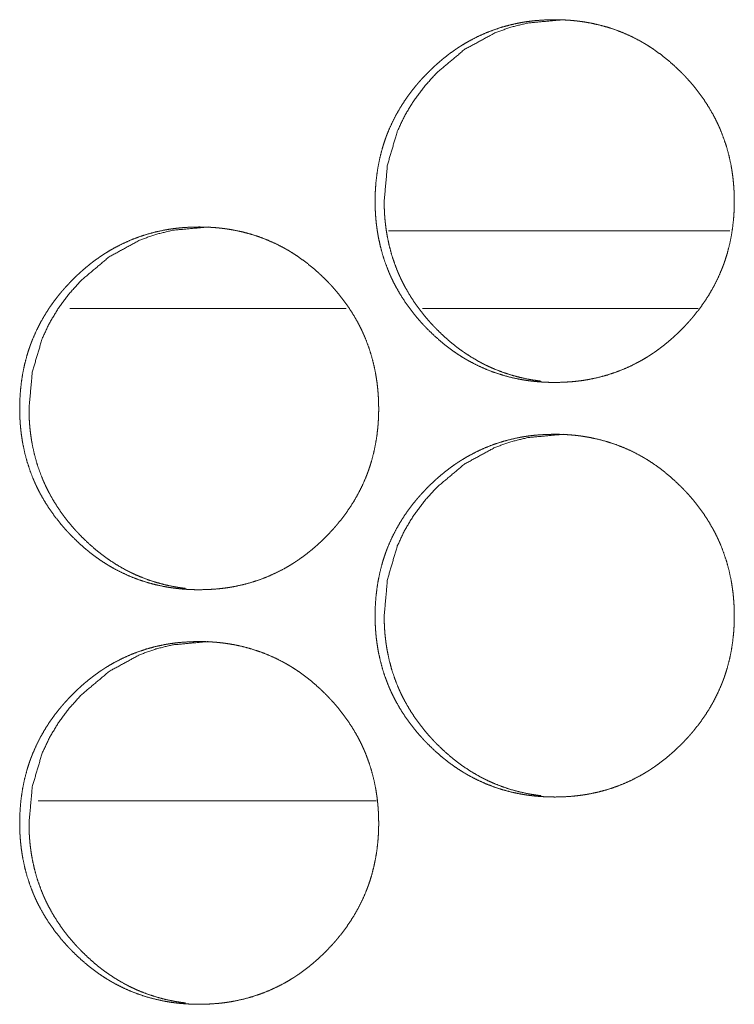
# Model space of a CAD drawing. Units: inches. Extents: x 92 to 362, y 25 to 267.
# Drawn here: x 199 to 199, y 178 to 178 of the extents above; entities that cross this region are included whole.
import ezdxf

# ---------------------------------------------------------------- set-up
doc = ezdxf.new("R2010")
doc.units = ezdxf.units.IN
doc.header["$MEASUREMENT"] = 0
doc.layers.add('1', color=7, linetype='Continuous')

msp = doc.modelspace()

# ---------------------------------------------------------------- linework, layer by layer
at = {"layer": '1', "color": 163, "linetype": 'Continuous', "lineweight": 18}
for p, q in [((199.48672, 178.23903), (199.22751, 178.23903)), ((199.19548, 178.17998), (198.98561, 178.17998)), ((199.46271, 178.17998), (199.2533, 178.17998)), ((199.21837, 177.80595), (198.96147, 177.80595))]:
    msp.add_line(p, q, dxfattribs=at)
for points, knots in [([(199.21739, 178.26162), (199.21753, 178.26843), (199.21797, 178.27517), (199.21872, 178.28188), (199.21977, 178.28852), (199.22115, 178.29512), (199.22286, 178.30164), (199.22385, 178.30489), (199.22493, 178.30812), (199.2255, 178.30973), (199.22564, 178.31013), (199.22579, 178.31053), (199.22594, 178.31093), (199.22609, 178.31133), (199.2267, 178.31292), (199.22734, 178.3145), (199.23006, 178.32068), (199.23309, 178.3267), (199.23642, 178.33253), (199.24004, 178.33818), (199.24197, 178.34094), (199.24395, 178.34366), (199.24602, 178.34635), (199.24814, 178.34899), (199.24924, 178.35029), (199.24978, 178.35093), (199.25034, 178.35158), (199.25146, 178.35286), (199.2526, 178.35411), (199.2549, 178.35659), (199.25724, 178.35901), (199.25964, 178.36138), (199.26208, 178.3637), (199.26456, 178.36595), (199.2671, 178.36816), (199.26969, 178.3703), (199.27234, 178.37239), (199.27503, 178.37441), (199.27778, 178.37636), (199.27917, 178.37732), (199.28058, 178.37826), (199.28201, 178.37917), (199.28236, 178.37941), (199.28273, 178.37963), (199.28308, 178.37986), (199.28344, 178.38008), (199.28633, 178.38183), (199.28926, 178.38349), (199.29521, 178.38657), (199.30128, 178.38931), (199.30749, 178.39172), (199.31381, 178.39382), (199.32027, 178.39556), (199.32684, 178.397), (199.32767, 178.39715), (199.32851, 178.39731), (199.33017, 178.3976), (199.33184, 178.39786), (199.33351, 178.39809), (199.33684, 178.39852), (199.34019, 178.39886), (199.34687, 178.39931), (199.35356, 178.39946), (199.35692, 178.39942), (199.36027, 178.39931), (199.36362, 178.39913), (199.36697, 178.39888), (199.37033, 178.39855), (199.37075, 178.39849), (199.37118, 178.39844), (199.37201, 178.39834), (199.37284, 178.39823), (199.37369, 178.39813), (199.37701, 178.39762), (199.38032, 178.39705), (199.38685, 178.39566), (199.39329, 178.39394), (199.39961, 178.39188), (199.40584, 178.38948), (199.41196, 178.38676), (199.41796, 178.38369), (199.41834, 178.38348), (199.4187, 178.38327), (199.41908, 178.38306), (199.41944, 178.38286), (199.42019, 178.38244), (199.42092, 178.38202), (199.42237, 178.38116), (199.42382, 178.38028), (199.42667, 178.37848), (199.42946, 178.37661), (199.4349, 178.37266), (199.44014, 178.36845), (199.44517, 178.364), (199.45004, 178.35931), (199.45123, 178.3581), (199.4524, 178.35688), (199.4527, 178.35658), (199.45299, 178.35627), (199.45329, 178.35595), (199.45357, 178.35564), (199.45415, 178.35503), (199.45472, 178.35441), (199.45697, 178.35187), (199.45916, 178.3493), (199.46334, 178.34401), (199.46726, 178.33856), (199.47089, 178.33292), (199.47425, 178.32709), (199.47583, 178.32409), (199.47732, 178.32106), (199.47804, 178.31952), (199.47874, 178.31797), (199.47942, 178.31641), (199.47959, 178.31601), (199.47993, 178.31523), (199.48008, 178.31484), (199.4825, 178.30848), (199.48459, 178.30205), (199.48632, 178.29554), (199.48774, 178.28895), (199.48831, 178.28562), (199.48882, 178.28228), (199.48925, 178.27892), (199.48959, 178.27554), (199.48973, 178.27385), (199.48993, 178.27129), (199.48997, 178.27043), (199.49002, 178.26959), (199.49006, 178.26873), (199.49019, 178.26532), (199.49023, 178.26191), (199.49023, 178.26105), (199.49023, 178.26019), (199.4902, 178.25848), (199.49016, 178.25679), (199.49011, 178.25508), (199.48994, 178.2517), (199.48969, 178.24832), (199.48896, 178.24162), (199.48792, 178.23497), (199.48654, 178.22836), (199.48484, 178.22181), (199.48385, 178.21857), (199.48277, 178.21534), (199.48262, 178.21494), (199.48249, 178.21454), (199.48235, 178.21413), (199.48219, 178.21373), (199.48191, 178.21292), (199.48161, 178.21213), (199.48099, 178.21054), (199.48036, 178.20896), (199.47764, 178.20276), (199.4746, 178.19675), (199.47125, 178.1909), (199.46764, 178.18524), (199.46372, 178.17976), (199.45951, 178.17443), (199.45924, 178.17409), (199.45896, 178.17377), (199.45842, 178.17312), (199.45787, 178.17248), (199.45731, 178.17183), (199.45619, 178.17055), (199.45506, 178.16929), (199.45277, 178.16681), (199.45041, 178.16438), (199.44801, 178.16201), (199.44558, 178.15969), (199.44309, 178.15743), (199.44054, 178.15523), (199.43795, 178.15308), (199.4353, 178.15099), (199.43261, 178.14896), (199.42986, 178.147), (199.42847, 178.14605), (199.42705, 178.14511), (199.42635, 178.14464), (199.42598, 178.14441), (199.42563, 178.14418), (199.4242, 178.14327), (199.42129, 178.14153), (199.41836, 178.13986), (199.41241, 178.13678), (199.40635, 178.13403), (199.40014, 178.13162), (199.39381, 178.12952), (199.38734, 178.12776), (199.38075, 178.12633), (199.37908, 178.12602), (199.37825, 178.12588), (199.37741, 178.12575), (199.37575, 178.12547), (199.37408, 178.12524), (199.37075, 178.12481), (199.3674, 178.12447), (199.36071, 178.12401), (199.354, 178.12387), (199.35066, 178.12391), (199.3473, 178.12401), (199.34394, 178.1242), (199.34058, 178.12444), (199.33722, 178.12478), (199.3368, 178.12484), (199.33637, 178.12489), (199.33554, 178.12499), (199.33471, 178.1251), (199.33386, 178.1252), (199.33054, 178.12571), (199.32723, 178.12628), (199.32069, 178.12767), (199.31426, 178.12941), (199.30792, 178.13145), (199.3017, 178.13385), (199.29556, 178.13658), (199.28955, 178.13967), (199.28806, 178.1405), (199.28734, 178.14092), (199.28659, 178.14133), (199.28515, 178.14219), (199.2837, 178.14308), (199.28085, 178.14489), (199.27806, 178.14676), (199.27532, 178.1487), (199.27262, 178.15071), (199.26998, 178.15279), (199.26739, 178.15493), (199.26235, 178.15938), (199.25748, 178.16408), (199.25629, 178.16529), (199.25512, 178.16653), (199.25482, 178.16683), (199.25454, 178.16714), (199.25424, 178.16745), (199.25338, 178.16839), (199.2528, 178.16901), (199.25055, 178.17154), (199.24836, 178.17412), (199.24418, 178.17941), (199.24027, 178.18486), (199.23663, 178.19051), (199.23327, 178.19636), (199.2317, 178.19935), (199.2302, 178.2024), (199.22948, 178.20394), (199.22878, 178.2055), (199.2286, 178.20589), (199.22826, 178.20667), (199.22809, 178.20706), (199.22777, 178.20786), (199.22744, 178.20864), (199.22502, 178.21499), (199.22295, 178.22142), (199.22122, 178.22793), (199.21981, 178.23454), (199.21924, 178.23787), (199.21874, 178.24122), (199.21831, 178.24457), (199.21797, 178.24796), (199.21771, 178.25137), (199.21761, 178.25308), (199.21753, 178.25478), (199.21747, 178.25649), (199.21743, 178.25821), (199.2174, 178.25905), (199.21739, 178.25991), (199.21739, 178.26077), (199.21739, 178.26119), (199.21739, 178.26131), (199.21739, 178.26146), (199.21739, 178.26157), (199.21739, 178.26162)], [0, 0, 0.007894, 0.015727, 0.023546, 0.031339, 0.039155, 0.046969, 0.050898, 0.054844, 0.056829, 0.057326, 0.057808, 0.05831, 0.058806, 0.060779, 0.062749, 0.07058, 0.078388, 0.086174, 0.093952, 0.097853, 0.101753, 0.10568, 0.109608, 0.111579, 0.112553, 0.113548, 0.115515, 0.11747, 0.1214, 0.125306, 0.129211, 0.133107, 0.136996, 0.14089, 0.144791, 0.148691, 0.152593, 0.1565, 0.158463, 0.160422, 0.162389, 0.162879, 0.163373, 0.163863, 0.164357, 0.16827, 0.172176, 0.179938, 0.187657, 0.195377, 0.203089, 0.210842, 0.218641, 0.219624, 0.220606, 0.222566, 0.224521, 0.226472, 0.230367, 0.234265, 0.242024, 0.249782, 0.253675, 0.257555, 0.261454, 0.265343, 0.269256, 0.269743, 0.270244, 0.271218, 0.272191, 0.273179, 0.277072, 0.280962, 0.288707, 0.296423, 0.304135, 0.311864, 0.319626, 0.327441, 0.327941, 0.328427, 0.328927, 0.329414, 0.3304, 0.331374, 0.333335, 0.3353, 0.339206, 0.343098, 0.350889, 0.35867, 0.366464, 0.374297, 0.376261, 0.378224, 0.378715, 0.379207, 0.379708, 0.3802, 0.381171, 0.382154, 0.386087, 0.389994, 0.397804, 0.40559, 0.413362, 0.421164, 0.425085, 0.429006, 0.430971, 0.432943, 0.434916, 0.435424, 0.43641, 0.436898, 0.444779, 0.452615, 0.460422, 0.468233, 0.472152, 0.47606, 0.479985, 0.483928, 0.485897, 0.488863, 0.48986, 0.490843, 0.49184, 0.495796, 0.49975, 0.500746, 0.501742, 0.503719, 0.505681, 0.507659, 0.511587, 0.515506, 0.523323, 0.531128, 0.538944, 0.546788, 0.550716, 0.554663, 0.555159, 0.555651, 0.556147, 0.556649, 0.557641, 0.558625, 0.560598, 0.562568, 0.570413, 0.578221, 0.586028, 0.593818, 0.601627, 0.609492, 0.609996, 0.610489, 0.611474, 0.612448, 0.613443, 0.615411, 0.617377, 0.621285, 0.625212, 0.629118, 0.633014, 0.636913, 0.640818, 0.644719, 0.648619, 0.65253, 0.656446, 0.6584, 0.660372, 0.661351, 0.661853, 0.662335, 0.664302, 0.668228, 0.672134, 0.679903, 0.687622, 0.695342, 0.703068, 0.71084, 0.718654, 0.720619, 0.721599, 0.722576, 0.724534, 0.726484, 0.730379, 0.734277, 0.742051, 0.749825, 0.753703, 0.757598, 0.761497, 0.765401, 0.769314, 0.7698, 0.770302, 0.771275, 0.772249, 0.773237, 0.77713, 0.78102, 0.788765, 0.796485, 0.804206, 0.811935, 0.819717, 0.827553, 0.829525, 0.830499, 0.831485, 0.833434, 0.835398, 0.839312, 0.843205, 0.847102, 0.850996, 0.854896, 0.858787, 0.866581, 0.874425, 0.876388, 0.878363, 0.878854, 0.879345, 0.879847, 0.881321, 0.882303, 0.886226, 0.890144, 0.897954, 0.905739, 0.913525, 0.921339, 0.925261, 0.929195, 0.93116, 0.933146, 0.933645, 0.934632, 0.935125, 0.93612, 0.937101, 0.944982, 0.952813, 0.96062, 0.968443, 0.972362, 0.976283, 0.980208, 0.984151, 0.988116, 0.990096, 0.992075, 0.994053, 0.996046, 0.997027, 0.998023, 0.999019, 0.999502, 0.999638, 0.999819, 0.99994, 1, 1]), ([(199.22428, 178.26162), (199.22678, 178.28916), (199.23425, 178.31459), (199.23986, 178.3265), (199.24672, 178.33789), (199.25482, 178.34874), (199.26418, 178.35909), (199.28521, 178.37676), (199.30829, 178.38939), (199.32059, 178.39381), (199.3334, 178.39694), (199.36047, 178.39946)], [0, 0, 0.128411, 0.251496, 0.312653, 0.374416, 0.437277, 0.502091, 0.629639, 0.751788, 0.812494, 0.873751, 1, 1]), ([(199.34333, 178.12487), (199.34056, 178.12523), (199.33723, 178.12572), (199.33394, 178.12629), (199.32741, 178.1277), (199.32098, 178.12943), (199.31465, 178.13149), (199.30843, 178.13388), (199.30536, 178.13521), (199.30231, 178.13663), (199.3008, 178.13737), (199.29929, 178.13813), (199.29855, 178.13852), (199.29779, 178.13891), (199.29743, 178.13912), (199.29705, 178.13931), (199.29667, 178.13952), (199.29631, 178.13972), (199.29046, 178.14313), (199.28484, 178.14681), (199.28209, 178.14875), (199.27941, 178.15076), (199.27676, 178.15284), (199.27418, 178.15498), (199.26915, 178.15944), (199.26429, 178.16414), (199.26369, 178.16474), (199.2631, 178.16536), (199.2628, 178.16566), (199.2625, 178.16597), (199.26192, 178.16658), (199.26076, 178.16782), (199.25961, 178.16907), (199.25737, 178.17159), (199.25519, 178.17417), (199.25102, 178.17946), (199.24711, 178.18491), (199.24347, 178.19056), (199.24012, 178.19641), (199.23855, 178.19941), (199.23705, 178.20245), (199.23633, 178.20399), (199.23563, 178.20555), (199.23529, 178.20633), (199.23495, 178.20711), (199.23463, 178.20789), (199.2343, 178.20869), (199.23188, 178.21503), (199.22982, 178.22145), (199.22809, 178.22796), (199.2267, 178.23455), (199.22612, 178.23788), (199.22562, 178.24123), (199.2252, 178.24459), (199.22486, 178.24797), (199.2248, 178.24882), (199.22473, 178.24968), (199.22469, 178.2501), (199.22467, 178.25053), (199.22463, 178.25095), (199.2245, 178.25309), (199.22442, 178.2548), (199.22431, 178.25821), (199.22428, 178.26162)], [0, 0, 0.014034, 0.031029, 0.047892, 0.081547, 0.115142, 0.1487, 0.182335, 0.199218, 0.216169, 0.224657, 0.233173, 0.237403, 0.241691, 0.243809, 0.245953, 0.248128, 0.250214, 0.284351, 0.318264, 0.335226, 0.352116, 0.369089, 0.385972, 0.419931, 0.454018, 0.458289, 0.462562, 0.464698, 0.466881, 0.471154, 0.479702, 0.488254, 0.50528, 0.522332, 0.556278, 0.590118, 0.624034, 0.658007, 0.675073, 0.692195, 0.700744, 0.709385, 0.713679, 0.717973, 0.722242, 0.726571, 0.760804, 0.7948, 0.828775, 0.862738, 0.879795, 0.896865, 0.913937, 0.931095, 0.935376, 0.939723, 0.941833, 0.944004, 0.94618, 0.95697, 0.965581, 0.982794, 1, 1]), ([(198.94743, 178.10414), (198.94757, 178.11094), (198.948, 178.1177), (198.94874, 178.12441), (198.9498, 178.13105), (198.95118, 178.13763), (198.9529, 178.14417), (198.95389, 178.14741), (198.95495, 178.15064), (198.95524, 178.15145), (198.95553, 178.15224), (198.95567, 178.15265), (198.95583, 178.15305), (198.95597, 178.15345), (198.95612, 178.15385), (198.95674, 178.15543), (198.95736, 178.15701), (198.9601, 178.16321), (198.96312, 178.16922), (198.96645, 178.17504), (198.97007, 178.18071), (198.97198, 178.18347), (198.97398, 178.18619), (198.97603, 178.18887), (198.97817, 178.1915), (198.9787, 178.19215), (198.97925, 178.1928), (198.97981, 178.19345), (198.98036, 178.19409), (198.98148, 178.19537), (198.98261, 178.19663), (198.98491, 178.19911), (198.98726, 178.20153), (198.98965, 178.2039), (198.99209, 178.20622), (198.99458, 178.20847), (198.99711, 178.21068), (198.99971, 178.21282), (199.00234, 178.2149), (199.00503, 178.21692), (199.00778, 178.21888), (199.00917, 178.21984), (199.01058, 178.22077), (199.01129, 178.22124), (199.012, 178.2217), (199.01236, 178.22192), (199.01271, 178.22215), (199.01344, 178.2226), (199.01633, 178.22435), (199.01926, 178.22601), (199.0252, 178.22909), (199.03127, 178.23184), (199.03747, 178.23425), (199.04379, 178.23633), (199.05024, 178.23809), (199.05681, 178.23952), (199.05765, 178.23968), (199.05806, 178.23974), (199.05847, 178.23982), (199.06014, 178.24011), (199.0618, 178.24037), (199.06347, 178.24062), (199.06681, 178.24103), (199.07015, 178.24138), (199.07683, 178.24183), (199.08352, 178.24197), (199.08687, 178.24194), (199.09021, 178.24184), (199.09357, 178.24166), (199.09692, 178.2414), (199.0986, 178.24124), (199.10028, 178.24106), (199.10069, 178.24101), (199.10112, 178.24097), (199.10154, 178.24092), (199.10279, 178.24076), (199.10364, 178.24064), (199.10696, 178.24015), (199.11027, 178.23957), (199.11679, 178.23817), (199.12322, 178.23645), (199.12955, 178.23439), (199.13576, 178.23201), (199.14188, 178.22928), (199.14788, 178.2262), (199.14826, 178.22599), (199.14862, 178.2258), (199.149, 178.22559), (199.14937, 178.22538), (199.15011, 178.22497), (199.1523, 178.22368), (199.15374, 178.2228), (199.15658, 178.22099), (199.15938, 178.21912), (199.16481, 178.21517), (199.17004, 178.21098), (199.17508, 178.20653), (199.17994, 178.20184), (199.18114, 178.20063), (199.18231, 178.19941), (199.1826, 178.19909), (199.1829, 178.19879), (199.18347, 178.19817), (199.18405, 178.19754), (199.18461, 178.19692), (199.18687, 178.19439), (199.18905, 178.19181), (199.19323, 178.18654), (199.19715, 178.18109), (199.20079, 178.17545), (199.20415, 178.16961), (199.20571, 178.16662), (199.20721, 178.16359), (199.20792, 178.16204), (199.20862, 178.16049), (199.2093, 178.15892), (199.20964, 178.15814), (199.20981, 178.15774), (199.20997, 178.15735), (199.21239, 178.15101), (199.21447, 178.14457), (199.2162, 178.13805), (199.21761, 178.13146), (199.21819, 178.12814), (199.2187, 178.1248), (199.21912, 178.12144), (199.21947, 178.11806), (199.21961, 178.11636), (199.21974, 178.11467), (199.21985, 178.11296), (199.2199, 178.1121), (199.21994, 178.11125), (199.22006, 178.10783), (199.22011, 178.10442), (199.22011, 178.10356), (199.22011, 178.10271), (199.22008, 178.10101), (199.22004, 178.0993), (199.21999, 178.09761), (199.21981, 178.09422), (199.21956, 178.09085), (199.21885, 178.08413), (199.2178, 178.07748), (199.21642, 178.07088), (199.21472, 178.06434), (199.21373, 178.0611), (199.21265, 178.05786), (199.21252, 178.05745), (199.21223, 178.05664), (199.21208, 178.05624), (199.21179, 178.05545), (199.21149, 178.05464), (199.21088, 178.05305), (199.21024, 178.05148), (199.20752, 178.04528), (199.20448, 178.03926), (199.20115, 178.03343), (199.19752, 178.02776), (199.19361, 178.02227), (199.18941, 178.01694), (199.18886, 178.01629), (199.18831, 178.01564), (199.18777, 178.01499), (199.18721, 178.01435), (199.1861, 178.01308), (199.18497, 178.01181), (199.18266, 178.00933), (199.18032, 178.00691), (199.17792, 178.00454), (199.17549, 178.00222), (199.17299, 177.99995), (199.17045, 177.99774), (199.16786, 177.9956), (199.16521, 177.99351), (199.16252, 177.99149), (199.15977, 177.98952), (199.15838, 177.98856), (199.15697, 177.98762), (199.15661, 177.98739), (199.15625, 177.98715), (199.1559, 177.98693), (199.15554, 177.9867), (199.15482, 177.98624), (199.15411, 177.9858), (199.15122, 177.98404), (199.14829, 177.98237), (199.14235, 177.9793), (199.13627, 177.97655), (199.13007, 177.97413), (199.12374, 177.97205), (199.11728, 177.97028), (199.11069, 177.96886), (199.10903, 177.96855), (199.10736, 177.96826), (199.10569, 177.968), (199.10403, 177.96775), (199.10069, 177.96734), (199.09735, 177.96698), (199.09066, 177.96654), (199.08396, 177.96638), (199.08062, 177.96642), (199.07726, 177.96653), (199.0739, 177.96671), (199.07054, 177.96697), (199.06886, 177.96713), (199.06718, 177.96731), (199.06676, 177.96736), (199.06635, 177.9674), (199.06593, 177.96745), (199.0655, 177.9675), (199.06467, 177.96761), (199.06383, 177.96773), (199.0605, 177.96822), (199.05721, 177.96879), (199.05067, 177.9702), (199.04424, 177.97192), (199.03791, 177.97398), (199.03168, 177.97637), (199.02556, 177.97911), (199.01955, 177.98219), (199.01881, 177.9826), (199.01732, 177.98343), (199.01514, 177.98472), (199.0137, 177.98559), (199.01085, 177.9874), (199.00806, 177.98928), (199.00532, 177.99123), (199.00264, 177.99323), (198.99999, 177.9953), (198.9974, 177.99744), (198.99235, 178.00191), (198.98749, 178.00661), (198.98631, 178.00782), (198.98484, 178.00935), (198.98455, 178.00967), (198.98396, 178.01028), (198.98282, 178.01153), (198.98056, 178.01407), (198.97839, 178.01663), (198.97421, 178.02192), (198.97029, 178.02739), (198.96666, 178.03304), (198.9633, 178.03887), (198.96172, 178.04187), (198.96023, 178.04491), (198.95951, 178.04646), (198.95881, 178.04801), (198.95847, 178.04879), (198.95829, 178.0492), (198.95813, 178.04959), (198.95779, 178.05037), (198.95747, 178.05116), (198.95504, 178.0575), (198.95297, 178.06394), (198.95124, 178.07046), (198.94985, 178.07706), (198.94928, 178.08038), (198.94877, 178.08373), (198.94835, 178.0871), (198.94801, 178.09049), (198.94787, 178.09218), (198.94775, 178.09388), (198.94765, 178.09559), (198.94757, 178.09731), (198.9475, 178.09901), (198.94745, 178.10072), (198.94743, 178.10243), (198.94743, 178.10286), (198.94743, 178.10351), (198.94743, 178.10382), (198.94743, 178.10399), (198.94743, 178.10409), (198.94743, 178.10414)], [0, 0, 0.007881, 0.015731, 0.023552, 0.031347, 0.03915, 0.046985, 0.050915, 0.054857, 0.05585, 0.056829, 0.057326, 0.057828, 0.058324, 0.058812, 0.060785, 0.06275, 0.070603, 0.078407, 0.086182, 0.093974, 0.097868, 0.101778, 0.105697, 0.109624, 0.1106, 0.111586, 0.112581, 0.113556, 0.115524, 0.11749, 0.12141, 0.125317, 0.129223, 0.13312, 0.13701, 0.140915, 0.144808, 0.148697, 0.152601, 0.156517, 0.158472, 0.160432, 0.161424, 0.162395, 0.16289, 0.163379, 0.164368, 0.16829, 0.17219, 0.179947, 0.187669, 0.195377, 0.2031, 0.210845, 0.218646, 0.219629, 0.220118, 0.220595, 0.222555, 0.224511, 0.226464, 0.230373, 0.234259, 0.242019, 0.249779, 0.253659, 0.25754, 0.26144, 0.265331, 0.267287, 0.269245, 0.269732, 0.270232, 0.270719, 0.272179, 0.27317, 0.277061, 0.280952, 0.288688, 0.296407, 0.30412, 0.311832, 0.319602, 0.32742, 0.32792, 0.328399, 0.328899, 0.329386, 0.330373, 0.333316, 0.335273, 0.339176, 0.343082, 0.350862, 0.358637, 0.366432, 0.374257, 0.376232, 0.378196, 0.378687, 0.379178, 0.380161, 0.381154, 0.382127, 0.386051, 0.38997, 0.397771, 0.405558, 0.413333, 0.421137, 0.425053, 0.428975, 0.430953, 0.432926, 0.4349, 0.435887, 0.436394, 0.436882, 0.444751, 0.452589, 0.460413, 0.468223, 0.472132, 0.476055, 0.479979, 0.48391, 0.485894, 0.487862, 0.489843, 0.490842, 0.491824, 0.495796, 0.499751, 0.500747, 0.501728, 0.503706, 0.505684, 0.507647, 0.511577, 0.515497, 0.52333, 0.531137, 0.538956, 0.546787, 0.550716, 0.554678, 0.55517, 0.556163, 0.556665, 0.557643, 0.558642, 0.560615, 0.562586, 0.570433, 0.578243, 0.586031, 0.593832, 0.601647, 0.609514, 0.6105, 0.611485, 0.612471, 0.613455, 0.615413, 0.61738, 0.62131, 0.625217, 0.629124, 0.633021, 0.636932, 0.640837, 0.644729, 0.64864, 0.652544, 0.65646, 0.658424, 0.660383, 0.660885, 0.661375, 0.661857, 0.662359, 0.663343, 0.664319, 0.668241, 0.672149, 0.679899, 0.687634, 0.695348, 0.703071, 0.710834, 0.718647, 0.720613, 0.722573, 0.724529, 0.726482, 0.730377, 0.734277, 0.742053, 0.749813, 0.753693, 0.757589, 0.761489, 0.765395, 0.767351, 0.769309, 0.769796, 0.770281, 0.770768, 0.77127, 0.772243, 0.773219, 0.777125, 0.781002, 0.788752, 0.796471, 0.804184, 0.811916, 0.819686, 0.827523, 0.828503, 0.830476, 0.83342, 0.835364, 0.839279, 0.843173, 0.84708, 0.850962, 0.854855, 0.858747, 0.866564, 0.874399, 0.876363, 0.878829, 0.879321, 0.880303, 0.882269, 0.886204, 0.890102, 0.897914, 0.905714, 0.913502, 0.921305, 0.925228, 0.929164, 0.931142, 0.933115, 0.934102, 0.934615, 0.935103, 0.93609, 0.937085, 0.944954, 0.952787, 0.960612, 0.968433, 0.972339, 0.976263, 0.980202, 0.984146, 0.986115, 0.988097, 0.990078, 0.992073, 0.994052, 0.99603, 0.998008, 0.998506, 0.99926, 0.999623, 0.999819, 0.99994, 1, 1]), ([(198.9545, 178.10414), (198.95698, 178.13168), (198.96447, 178.1571), (198.97007, 178.16901), (198.97693, 178.18041), (198.98502, 178.19127), (198.99438, 178.20161), (199.0154, 178.21929), (199.03846, 178.23191), (199.05076, 178.23632), (199.06356, 178.23947), (199.0906, 178.24197)], [0, 0, 0.128453, 0.251542, 0.312695, 0.37448, 0.437376, 0.502169, 0.629757, 0.751868, 0.812596, 0.873831, 1, 1]), ([(199.07347, 177.96739), (199.07071, 177.96774), (199.06739, 177.96823), (199.06409, 177.96882), (199.05757, 177.97021), (199.05115, 177.97194), (199.04482, 177.97401), (199.0386, 177.97641), (199.03554, 177.97774), (199.03249, 177.97914), (199.03098, 177.97989), (199.02947, 177.98066), (199.02872, 177.98105), (199.02797, 177.98144), (199.0276, 177.98163), (199.02722, 177.98184), (199.02685, 177.98204), (199.02648, 177.98224), (199.02064, 177.98564), (199.01502, 177.98933), (199.01228, 177.99128), (199.00959, 177.99329), (199.00696, 177.99536), (199.00437, 177.99749), (198.99933, 178.00196), (198.99448, 178.00666), (198.9933, 178.00787), (198.993, 178.00818), (198.99241, 178.00879), (198.99213, 178.00911), (198.99096, 178.01034), (198.98981, 178.01159), (198.98757, 178.01412), (198.9854, 178.0167), (198.98122, 178.02197), (198.97732, 178.02744), (198.97368, 178.03308), (198.97033, 178.03892), (198.96877, 178.04192), (198.96727, 178.04497), (198.96655, 178.04651), (198.96585, 178.04806), (198.96568, 178.04845), (198.9655, 178.04885), (198.96533, 178.04924), (198.96517, 178.04964), (198.96484, 178.05042), (198.96451, 178.0512), (198.9621, 178.05754), (198.96003, 178.06398), (198.95831, 178.07049), (198.95692, 178.07707), (198.95633, 178.08039), (198.95584, 178.08374), (198.95542, 178.08711), (198.95508, 178.0905), (198.95502, 178.09135), (198.95494, 178.09219), (198.95489, 178.09305), (198.95485, 178.09347), (198.95472, 178.0956), (198.95464, 178.09731), (198.95452, 178.10072), (198.9545, 178.10414)], [0, 0, 0.014038, 0.030972, 0.047851, 0.081501, 0.115041, 0.148628, 0.182271, 0.199098, 0.216026, 0.224516, 0.233064, 0.237353, 0.241584, 0.243729, 0.245904, 0.24799, 0.250166, 0.284222, 0.318144, 0.335095, 0.352042, 0.368927, 0.385865, 0.419832, 0.453881, 0.462427, 0.464611, 0.468885, 0.471023, 0.479619, 0.488173, 0.505203, 0.522216, 0.556161, 0.590025, 0.623895, 0.657876, 0.674916, 0.692042, 0.700653, 0.709236, 0.711384, 0.713559, 0.715706, 0.71789, 0.722185, 0.726454, 0.760673, 0.79476, 0.828727, 0.862698, 0.879707, 0.896771, 0.913912, 0.931075, 0.935358, 0.939645, 0.943988, 0.946099, 0.956892, 0.965505, 0.982725, 1, 1]), ([(199.21739, 177.94666), (199.21753, 177.95347), (199.21797, 177.96021), (199.21872, 177.96692), (199.21977, 177.97356), (199.22115, 177.98016), (199.22286, 177.98668), (199.22385, 177.98993), (199.22493, 177.99316), (199.2255, 177.99477), (199.22564, 177.99517), (199.22579, 177.99556), (199.22594, 177.99597), (199.22609, 177.99637), (199.2267, 177.99796), (199.22734, 177.99954), (199.23006, 178.00573), (199.23309, 178.01174), (199.23642, 178.01757), (199.24004, 178.02322), (199.24197, 178.02598), (199.24395, 178.0287), (199.24602, 178.03138), (199.24814, 178.03403), (199.24924, 178.03533), (199.24978, 178.03597), (199.25034, 178.03662), (199.25146, 178.03789), (199.2526, 178.03916), (199.2549, 178.04163), (199.25724, 178.04405), (199.25964, 178.04642), (199.26208, 178.04874), (199.26456, 178.05099), (199.2671, 178.05319), (199.26969, 178.05534), (199.27234, 178.05743), (199.27503, 178.05944), (199.27778, 178.0614), (199.27917, 178.06236), (199.28058, 178.0633), (199.28201, 178.06421), (199.28236, 178.06444), (199.28273, 178.06467), (199.28308, 178.0649), (199.28344, 178.06512), (199.28633, 178.06687), (199.28926, 178.06853), (199.29521, 178.07161), (199.30128, 178.07435), (199.30749, 178.07676), (199.31381, 178.07886), (199.32027, 178.0806), (199.32684, 178.08204), (199.32767, 178.08219), (199.32851, 178.08235), (199.33017, 178.08263), (199.33184, 178.08289), (199.33351, 178.08313), (199.33684, 178.08356), (199.34019, 178.0839), (199.34687, 178.08435), (199.35356, 178.0845), (199.35692, 178.08446), (199.36027, 178.08435), (199.36362, 178.08417), (199.36697, 178.08392), (199.37033, 178.08359), (199.37075, 178.08353), (199.37118, 178.08348), (199.37159, 178.08343), (199.37284, 178.08327), (199.37369, 178.08317), (199.37701, 178.08266), (199.38032, 178.08209), (199.38685, 178.08069), (199.39329, 178.07898), (199.39961, 178.07692), (199.40584, 178.07452), (199.41196, 178.0718), (199.41796, 178.06873), (199.41834, 178.06852), (199.4187, 178.06831), (199.41908, 178.0681), (199.41944, 178.06789), (199.42019, 178.06748), (199.42092, 178.06706), (199.42237, 178.0662), (199.42382, 178.06533), (199.42667, 178.06352), (199.42946, 178.06164), (199.4349, 178.0577), (199.44014, 178.05349), (199.44517, 178.04904), (199.45004, 178.04435), (199.45123, 178.04314), (199.4524, 178.04193), (199.4527, 178.04162), (199.45299, 178.04131), (199.45329, 178.04099), (199.45357, 178.04068), (199.45415, 178.04007), (199.45472, 178.03944), (199.45697, 178.03691), (199.45916, 178.03434), (199.46334, 178.02905), (199.46726, 178.0236), (199.47089, 178.01796), (199.47425, 178.01213), (199.47583, 178.00914), (199.47732, 178.0061), (199.47804, 178.00456), (199.47874, 178.00301), (199.47942, 178.00145), (199.47959, 178.00105), (199.47993, 178.00026), (199.48008, 177.99987), (199.4825, 177.99352), (199.48459, 177.98709), (199.48632, 177.98058), (199.48774, 177.97399), (199.48831, 177.97066), (199.48882, 177.96732), (199.48925, 177.96396), (199.48959, 177.96058), (199.48973, 177.95888), (199.48993, 177.95633), (199.48997, 177.95547), (199.49002, 177.95463), (199.49006, 177.95377), (199.49019, 177.95036), (199.49023, 177.94694), (199.49023, 177.94609), (199.49023, 177.94523), (199.4902, 177.94353), (199.49016, 177.94183), (199.49011, 177.94012), (199.48994, 177.93674), (199.48969, 177.93336), (199.48896, 177.92666), (199.48792, 177.92), (199.48654, 177.9134), (199.48484, 177.90685), (199.48385, 177.90361), (199.48277, 177.90038), (199.48262, 177.89998), (199.48249, 177.89957), (199.48235, 177.89917), (199.48219, 177.89877), (199.48191, 177.89796), (199.48161, 177.89717), (199.48099, 177.89558), (199.48036, 177.894), (199.47764, 177.8878), (199.4746, 177.88179), (199.47125, 177.87594), (199.46764, 177.87028), (199.46372, 177.8648), (199.45951, 177.85947), (199.45924, 177.85913), (199.45869, 177.85848), (199.45842, 177.85816), (199.45787, 177.85752), (199.45731, 177.85687), (199.45619, 177.85559), (199.45506, 177.85433), (199.45277, 177.85185), (199.45041, 177.84942), (199.44801, 177.84705), (199.44558, 177.84473), (199.44309, 177.84247), (199.44054, 177.84026), (199.43795, 177.83812), (199.4353, 177.83603), (199.43261, 177.834), (199.42986, 177.83204), (199.42847, 177.83109), (199.42705, 177.83015), (199.42635, 177.82968), (199.42598, 177.82944), (199.42563, 177.82922), (199.4242, 177.82831), (199.42129, 177.82657), (199.41836, 177.8249), (199.41241, 177.82181), (199.40635, 177.81907), (199.40014, 177.81666), (199.39381, 177.81456), (199.38734, 177.8128), (199.38075, 177.81137), (199.37991, 177.81122), (199.37908, 177.81107), (199.37825, 177.81092), (199.37741, 177.81079), (199.37575, 177.81051), (199.37408, 177.81028), (199.37075, 177.80985), (199.3674, 177.80951), (199.36071, 177.80905), (199.354, 177.80891), (199.35066, 177.80895), (199.3473, 177.80905), (199.34394, 177.80924), (199.34058, 177.80948), (199.33722, 177.80982), (199.3368, 177.80987), (199.33637, 177.80993), (199.33596, 177.80998), (199.33471, 177.81013), (199.33386, 177.81024), (199.33054, 177.81075), (199.32723, 177.81132), (199.32069, 177.81271), (199.31426, 177.81444), (199.30792, 177.81649), (199.3017, 177.81888), (199.29556, 177.82162), (199.28955, 177.8247), (199.28806, 177.82554), (199.28734, 177.82595), (199.28659, 177.82637), (199.28515, 177.82723), (199.2837, 177.82812), (199.28085, 177.82993), (199.27806, 177.8318), (199.27532, 177.83374), (199.27262, 177.83575), (199.26998, 177.83783), (199.26739, 177.83997), (199.26235, 177.84442), (199.25748, 177.84912), (199.25629, 177.85033), (199.25512, 177.85157), (199.25482, 177.85187), (199.25454, 177.85218), (199.25424, 177.85249), (199.25338, 177.85343), (199.2528, 177.85405), (199.25055, 177.85658), (199.24836, 177.85916), (199.24418, 177.86444), (199.24027, 177.8699), (199.23663, 177.87555), (199.23327, 177.8814), (199.2317, 177.88439), (199.2302, 177.88744), (199.22948, 177.88898), (199.22878, 177.89054), (199.2286, 177.89093), (199.22826, 177.89171), (199.22809, 177.8921), (199.22777, 177.89289), (199.22744, 177.89368), (199.22502, 177.90003), (199.22295, 177.90646), (199.22122, 177.91297), (199.21981, 177.91957), (199.21924, 177.92291), (199.21874, 177.92625), (199.21831, 177.92961), (199.21797, 177.933), (199.21771, 177.93641), (199.21761, 177.93812), (199.21753, 177.93982), (199.21747, 177.94153), (199.21743, 177.94325), (199.2174, 177.94409), (199.21739, 177.94495), (199.21739, 177.94581), (199.21739, 177.94602), (199.21739, 177.94635), (199.21739, 177.9465), (199.21739, 177.94661), (199.21739, 177.94666)], [0, 0, 0.007894, 0.015727, 0.023546, 0.031339, 0.039155, 0.046969, 0.050898, 0.054844, 0.056829, 0.057326, 0.057808, 0.05831, 0.058806, 0.060779, 0.062749, 0.070594, 0.078388, 0.086174, 0.093952, 0.097853, 0.101753, 0.10568, 0.109608, 0.111579, 0.112553, 0.113548, 0.115516, 0.117482, 0.1214, 0.125306, 0.129212, 0.133107, 0.136996, 0.14089, 0.144791, 0.148691, 0.152594, 0.1565, 0.158463, 0.160422, 0.16239, 0.162879, 0.163374, 0.163863, 0.164358, 0.168271, 0.172177, 0.179938, 0.187657, 0.195378, 0.203089, 0.210842, 0.218641, 0.219624, 0.220607, 0.222566, 0.224521, 0.226472, 0.230367, 0.234265, 0.242024, 0.249782, 0.253676, 0.257556, 0.261455, 0.265343, 0.269256, 0.269743, 0.270245, 0.270731, 0.272191, 0.273179, 0.277072, 0.280962, 0.288708, 0.296424, 0.304135, 0.311864, 0.319626, 0.327441, 0.327941, 0.328428, 0.328927, 0.329414, 0.330401, 0.331374, 0.333336, 0.335292, 0.339206, 0.343098, 0.350889, 0.358671, 0.366464, 0.374298, 0.376261, 0.378214, 0.378716, 0.379207, 0.379709, 0.3802, 0.381171, 0.382154, 0.386088, 0.389995, 0.397805, 0.40559, 0.413363, 0.421164, 0.425072, 0.429007, 0.430971, 0.432943, 0.434917, 0.435424, 0.436411, 0.436898, 0.444779, 0.452615, 0.460422, 0.468233, 0.472153, 0.47606, 0.479985, 0.483928, 0.485897, 0.488863, 0.48986, 0.490843, 0.49184, 0.495797, 0.49975, 0.500746, 0.501742, 0.503704, 0.505682, 0.507659, 0.511588, 0.515506, 0.523324, 0.531129, 0.538945, 0.546788, 0.550717, 0.554663, 0.555159, 0.555651, 0.556147, 0.556649, 0.557642, 0.558626, 0.560598, 0.562568, 0.570413, 0.578221, 0.586028, 0.593818, 0.601628, 0.609492, 0.609997, 0.610982, 0.611475, 0.612448, 0.613444, 0.615411, 0.617377, 0.621286, 0.625213, 0.629118, 0.633014, 0.636913, 0.640818, 0.644719, 0.648619, 0.652531, 0.656446, 0.658401, 0.660372, 0.661351, 0.661854, 0.662335, 0.664303, 0.668228, 0.672135, 0.679903, 0.687622, 0.695343, 0.703068, 0.71084, 0.718654, 0.719636, 0.720616, 0.721599, 0.722576, 0.724534, 0.726484, 0.730379, 0.734277, 0.742052, 0.749825, 0.753703, 0.757598, 0.761497, 0.765401, 0.769314, 0.769801, 0.770302, 0.770789, 0.772249, 0.773237, 0.77713, 0.78102, 0.788765, 0.796485, 0.804206, 0.811935, 0.819717, 0.827553, 0.829526, 0.830499, 0.831485, 0.833434, 0.835398, 0.839312, 0.843205, 0.847103, 0.850996, 0.854896, 0.858788, 0.866581, 0.874425, 0.876388, 0.878363, 0.878854, 0.879345, 0.879847, 0.881321, 0.882303, 0.886226, 0.890144, 0.897954, 0.905739, 0.913525, 0.921339, 0.925261, 0.929196, 0.93116, 0.933146, 0.933645, 0.934632, 0.935126, 0.93612, 0.937101, 0.944982, 0.952813, 0.96062, 0.968443, 0.972362, 0.976283, 0.980208, 0.984151, 0.988116, 0.990096, 0.992075, 0.994053, 0.996046, 0.997027, 0.998023, 0.999019, 0.999261, 0.999638, 0.999819, 0.99994, 1, 1]), ([(199.22428, 177.94666), (199.22678, 177.9742), (199.23425, 177.99963), (199.23986, 178.01154), (199.24672, 178.02293), (199.25482, 178.03378), (199.26418, 178.04413), (199.28521, 178.0618), (199.30829, 178.07443), (199.32059, 178.07885), (199.3334, 178.08198), (199.36047, 178.0845)], [0, 0, 0.128411, 0.251496, 0.312653, 0.374416, 0.437277, 0.502091, 0.629639, 0.751788, 0.812494, 0.873751, 1, 1]), ([(199.34333, 177.80991), (199.34056, 177.81026), (199.33723, 177.81076), (199.33394, 177.81133), (199.32741, 177.81274), (199.32098, 177.81447), (199.31465, 177.81653), (199.30843, 177.81892), (199.30536, 177.82025), (199.30231, 177.82167), (199.3008, 177.82241), (199.29929, 177.82317), (199.29855, 177.82356), (199.29779, 177.82395), (199.29743, 177.82416), (199.29705, 177.82435), (199.29667, 177.82456), (199.29631, 177.82476), (199.29046, 177.82817), (199.28484, 177.83185), (199.28209, 177.83379), (199.27941, 177.8358), (199.27676, 177.83788), (199.27418, 177.84002), (199.26915, 177.84448), (199.26429, 177.84918), (199.26369, 177.84978), (199.2631, 177.85039), (199.2628, 177.85069), (199.2625, 177.85101), (199.26192, 177.85162), (199.26076, 177.85286), (199.25961, 177.85411), (199.25737, 177.85663), (199.25519, 177.85921), (199.25102, 177.8645), (199.24711, 177.86995), (199.24347, 177.8756), (199.24012, 177.88145), (199.23855, 177.88444), (199.23705, 177.88749), (199.23633, 177.88903), (199.23563, 177.89059), (199.23529, 177.89137), (199.23495, 177.89215), (199.23463, 177.89293), (199.2343, 177.89373), (199.23188, 177.90007), (199.22982, 177.90649), (199.22809, 177.913), (199.2267, 177.91959), (199.22612, 177.92292), (199.22562, 177.92627), (199.2252, 177.92963), (199.22486, 177.93301), (199.2248, 177.93386), (199.22473, 177.93472), (199.22469, 177.93513), (199.22467, 177.93556), (199.22463, 177.93599), (199.2245, 177.93813), (199.22442, 177.93984), (199.22431, 177.94325), (199.22428, 177.94666)], [0, 0, 0.014034, 0.031029, 0.047892, 0.081547, 0.115142, 0.1487, 0.182335, 0.199218, 0.216169, 0.224657, 0.233173, 0.237403, 0.241691, 0.243809, 0.245953, 0.248128, 0.250214, 0.284351, 0.318264, 0.335226, 0.352116, 0.369089, 0.385972, 0.419931, 0.454018, 0.458289, 0.462562, 0.464698, 0.466881, 0.471154, 0.479702, 0.488254, 0.50528, 0.522332, 0.556278, 0.590118, 0.624034, 0.658007, 0.675073, 0.692195, 0.700744, 0.709385, 0.713679, 0.717973, 0.722242, 0.726571, 0.760804, 0.7948, 0.828775, 0.862738, 0.879795, 0.896865, 0.913937, 0.931095, 0.935376, 0.939723, 0.941833, 0.944004, 0.94618, 0.95697, 0.965581, 0.982794, 1, 1]), ([(198.94743, 177.78918), (198.94757, 177.79598), (198.948, 177.80274), (198.94874, 177.80944), (198.9498, 177.81609), (198.95118, 177.82267), (198.9529, 177.82921), (198.95389, 177.83245), (198.95495, 177.83568), (198.95524, 177.83649), (198.95553, 177.83728), (198.95567, 177.83769), (198.95583, 177.83809), (198.95597, 177.83849), (198.95612, 177.83888), (198.95674, 177.84047), (198.95736, 177.84205), (198.9601, 177.84825), (198.96312, 177.85426), (198.96645, 177.86008), (198.97007, 177.86575), (198.97198, 177.86851), (198.97398, 177.87123), (198.97603, 177.87391), (198.97817, 177.87654), (198.9787, 177.87719), (198.97925, 177.87784), (198.97981, 177.87849), (198.98036, 177.87913), (198.98148, 177.88041), (198.98261, 177.88167), (198.98491, 177.88414), (198.98726, 177.88657), (198.98965, 177.88894), (198.99209, 177.89125), (198.99458, 177.89352), (198.99711, 177.89572), (198.99971, 177.89786), (199.00234, 177.89994), (199.00503, 177.90196), (199.00778, 177.90392), (199.00917, 177.90487), (199.01058, 177.90581), (199.01129, 177.90628), (199.012, 177.90674), (199.01236, 177.90697), (199.01271, 177.90719), (199.01344, 177.90763), (199.01633, 177.90939), (199.01926, 177.91105), (199.0252, 177.91413), (199.03127, 177.91688), (199.03747, 177.91929), (199.04379, 177.92137), (199.05024, 177.92313), (199.05681, 177.92456), (199.05765, 177.92472), (199.05806, 177.92478), (199.05847, 177.92486), (199.06014, 177.92515), (199.0618, 177.92541), (199.06347, 177.92566), (199.06681, 177.92607), (199.07015, 177.92642), (199.07683, 177.92687), (199.08352, 177.92701), (199.08687, 177.92698), (199.09021, 177.92688), (199.09357, 177.9267), (199.09692, 177.92644), (199.0986, 177.92628), (199.10028, 177.9261), (199.10069, 177.92606), (199.10112, 177.92601), (199.10196, 177.9259), (199.10279, 177.9258), (199.10364, 177.92568), (199.10696, 177.92519), (199.11027, 177.92461), (199.11679, 177.92321), (199.12322, 177.92149), (199.12955, 177.91943), (199.13576, 177.91705), (199.14188, 177.91431), (199.14788, 177.91124), (199.14826, 177.91105), (199.14862, 177.91084), (199.149, 177.91063), (199.14937, 177.91042), (199.15011, 177.91), (199.1523, 177.90872), (199.15374, 177.90784), (199.15658, 177.90603), (199.15938, 177.90416), (199.16481, 177.90021), (199.17004, 177.89602), (199.17508, 177.89157), (199.17994, 177.88688), (199.18114, 177.88567), (199.18231, 177.88444), (199.1826, 177.88413), (199.1829, 177.88383), (199.18347, 177.88321), (199.18405, 177.88258), (199.18461, 177.88196), (199.18687, 177.87943), (199.18905, 177.87685), (199.19323, 177.87158), (199.19715, 177.86612), (199.20079, 177.86049), (199.20415, 177.85465), (199.20571, 177.85166), (199.20721, 177.84862), (199.20792, 177.84707), (199.20862, 177.84553), (199.2093, 177.84396), (199.20964, 177.84318), (199.20981, 177.84279), (199.20997, 177.84239), (199.21239, 177.83605), (199.21447, 177.82961), (199.2162, 177.82309), (199.21761, 177.8165), (199.21819, 177.81318), (199.2187, 177.80984), (199.21912, 177.80648), (199.21947, 177.8031), (199.21961, 177.8014), (199.21974, 177.7997), (199.21985, 177.798), (199.2199, 177.79714), (199.21994, 177.79629), (199.22006, 177.79287), (199.22011, 177.78946), (199.22011, 177.7886), (199.22011, 177.78775), (199.22008, 177.78605), (199.22004, 177.78434), (199.21999, 177.78265), (199.21981, 177.77926), (199.21956, 177.77589), (199.21885, 177.76917), (199.2178, 177.76252), (199.21642, 177.75592), (199.21472, 177.74938), (199.21373, 177.74614), (199.21265, 177.74289), (199.21252, 177.74249), (199.21223, 177.74168), (199.21208, 177.74128), (199.21179, 177.74049), (199.21149, 177.73968), (199.21088, 177.73809), (199.21024, 177.73651), (199.20752, 177.73032), (199.20448, 177.7243), (199.20115, 177.71847), (199.19752, 177.7128), (199.19361, 177.70731), (199.18941, 177.70198), (199.18886, 177.70133), (199.18831, 177.70068), (199.18777, 177.70003), (199.18721, 177.69939), (199.1861, 177.69812), (199.18497, 177.69685), (199.18266, 177.69437), (199.18032, 177.69194), (199.17792, 177.68957), (199.17549, 177.68726), (199.17299, 177.68499), (199.17045, 177.68278), (199.16786, 177.68064), (199.16521, 177.67855), (199.16252, 177.67653), (199.15977, 177.67456), (199.15838, 177.6736), (199.15697, 177.67266), (199.15661, 177.67243), (199.15625, 177.67219), (199.1559, 177.67197), (199.15554, 177.67174), (199.15482, 177.67128), (199.15411, 177.67084), (199.15122, 177.66908), (199.14829, 177.66743), (199.14235, 177.66434), (199.13627, 177.66159), (199.13007, 177.65917), (199.12374, 177.65709), (199.11728, 177.65533), (199.11069, 177.6539), (199.10903, 177.65359), (199.10736, 177.6533), (199.10569, 177.65304), (199.10403, 177.65279), (199.10069, 177.65237), (199.09735, 177.65202), (199.09066, 177.65158), (199.08396, 177.65142), (199.08062, 177.65146), (199.07726, 177.65157), (199.0739, 177.65175), (199.07054, 177.65201), (199.06886, 177.65217), (199.06718, 177.65235), (199.06676, 177.6524), (199.06635, 177.65244), (199.06593, 177.65249), (199.0655, 177.65254), (199.06467, 177.65265), (199.06383, 177.65276), (199.0605, 177.65326), (199.05721, 177.65383), (199.05067, 177.65524), (199.04424, 177.65696), (199.03791, 177.65901), (199.03168, 177.66141), (199.02556, 177.66414), (199.01955, 177.66723), (199.01881, 177.66763), (199.01732, 177.66847), (199.01514, 177.66976), (199.0137, 177.67063), (199.01085, 177.67244), (199.00806, 177.67431), (199.00532, 177.67627), (199.00264, 177.67827), (198.99999, 177.68034), (198.9974, 177.68248), (198.99235, 177.68694), (198.98749, 177.69164), (198.98631, 177.69286), (198.98484, 177.69439), (198.98455, 177.6947), (198.98396, 177.69532), (198.98282, 177.69657), (198.98056, 177.69911), (198.97839, 177.70167), (198.97421, 177.70696), (198.97029, 177.71243), (198.96666, 177.71808), (198.9633, 177.72391), (198.96172, 177.72691), (198.96023, 177.72995), (198.95951, 177.7315), (198.95881, 177.73305), (198.95847, 177.73383), (198.95829, 177.73424), (198.95813, 177.73463), (198.95779, 177.73541), (198.95747, 177.7362), (198.95504, 177.74254), (198.95297, 177.74898), (198.95124, 177.7555), (198.94985, 177.7621), (198.94928, 177.76542), (198.94877, 177.76877), (198.94835, 177.77214), (198.94801, 177.77553), (198.94787, 177.77722), (198.94775, 177.77892), (198.94765, 177.78064), (198.94757, 177.78235), (198.9475, 177.78405), (198.94745, 177.78576), (198.94743, 177.78748), (198.94743, 177.78832), (198.94743, 177.78875), (198.94743, 177.78896), (198.94743, 177.78908), (198.94743, 177.78918)], [0, 0, 0.007881, 0.015731, 0.023552, 0.031347, 0.03915, 0.046985, 0.050915, 0.054857, 0.055851, 0.056829, 0.057326, 0.057828, 0.058324, 0.058812, 0.060785, 0.06275, 0.070603, 0.078407, 0.086182, 0.093975, 0.097869, 0.101778, 0.105697, 0.109624, 0.1106, 0.111586, 0.112582, 0.113556, 0.115524, 0.117491, 0.12141, 0.125317, 0.129224, 0.133121, 0.137021, 0.140916, 0.144808, 0.148698, 0.152601, 0.156517, 0.158473, 0.160432, 0.161424, 0.162395, 0.162898, 0.16338, 0.164368, 0.16829, 0.17219, 0.179947, 0.187669, 0.195377, 0.203101, 0.210845, 0.218647, 0.219629, 0.220118, 0.220595, 0.222555, 0.224511, 0.226464, 0.230373, 0.234259, 0.242019, 0.24978, 0.253659, 0.25754, 0.26144, 0.265331, 0.267287, 0.269245, 0.269731, 0.270232, 0.271206, 0.272179, 0.27317, 0.277062, 0.280953, 0.288689, 0.296407, 0.304121, 0.311832, 0.319603, 0.32742, 0.327913, 0.3284, 0.3289, 0.329386, 0.330373, 0.333316, 0.335274, 0.339176, 0.343082, 0.350863, 0.358637, 0.366433, 0.374258, 0.376232, 0.378197, 0.378688, 0.379179, 0.380162, 0.381155, 0.382128, 0.386051, 0.389971, 0.397771, 0.405559, 0.413334, 0.421137, 0.425053, 0.428975, 0.430954, 0.432927, 0.434901, 0.435888, 0.436381, 0.436883, 0.444752, 0.45259, 0.460414, 0.468224, 0.472132, 0.476056, 0.47998, 0.483911, 0.485895, 0.487863, 0.489844, 0.490842, 0.491825, 0.495797, 0.499752, 0.500748, 0.501729, 0.503707, 0.505685, 0.507648, 0.511578, 0.515498, 0.523331, 0.531138, 0.538956, 0.546788, 0.550717, 0.554679, 0.555171, 0.556164, 0.556666, 0.557644, 0.558643, 0.560616, 0.562586, 0.570433, 0.578244, 0.586032, 0.593833, 0.601648, 0.609515, 0.6105, 0.611486, 0.612472, 0.613456, 0.615414, 0.617381, 0.621311, 0.625218, 0.629125, 0.633022, 0.636933, 0.640838, 0.64473, 0.648641, 0.652545, 0.656461, 0.658425, 0.660384, 0.660886, 0.661376, 0.661858, 0.66236, 0.663344, 0.66432, 0.668242, 0.672142, 0.679899, 0.687635, 0.695349, 0.703072, 0.710831, 0.718647, 0.720613, 0.722573, 0.724529, 0.726482, 0.730376, 0.734277, 0.742052, 0.749813, 0.753693, 0.757589, 0.761489, 0.765395, 0.76735, 0.769309, 0.769796, 0.770281, 0.770768, 0.77127, 0.772243, 0.773219, 0.777125, 0.781001, 0.788752, 0.79647, 0.804184, 0.811915, 0.819686, 0.827523, 0.828503, 0.830476, 0.83342, 0.835364, 0.839279, 0.843172, 0.84708, 0.850962, 0.854855, 0.858747, 0.866564, 0.874399, 0.876363, 0.878829, 0.879321, 0.880303, 0.882269, 0.886204, 0.890102, 0.897914, 0.905714, 0.913502, 0.921305, 0.925228, 0.929164, 0.931142, 0.933115, 0.934102, 0.934615, 0.935103, 0.93609, 0.937085, 0.944954, 0.952787, 0.960612, 0.968433, 0.972339, 0.976263, 0.980202, 0.984146, 0.986115, 0.988097, 0.990093, 0.992073, 0.994052, 0.99603, 0.998023, 0.999004, 0.999502, 0.999743, 0.999879, 1, 1]), ([(198.9545, 177.78918), (198.95698, 177.81672), (198.96447, 177.84214), (198.97007, 177.85407), (198.97693, 177.86545), (198.98502, 177.87631), (198.99438, 177.88664), (199.0154, 177.90433), (199.03846, 177.91694), (199.05076, 177.92136), (199.06356, 177.92451), (199.0906, 177.92701)], [0, 0, 0.128452, 0.251541, 0.312749, 0.374482, 0.437378, 0.502171, 0.629758, 0.751868, 0.812596, 0.873831, 1, 1]), ([(199.07347, 177.65243), (199.07071, 177.65278), (199.06739, 177.65327), (199.06409, 177.65386), (199.05757, 177.65526), (199.05115, 177.65698), (199.04482, 177.65905), (199.0386, 177.66145), (199.03554, 177.66278), (199.03249, 177.66418), (199.03098, 177.66493), (199.02947, 177.66569), (199.02872, 177.66609), (199.02797, 177.66648), (199.0276, 177.66667), (199.02722, 177.66688), (199.02685, 177.66707), (199.02648, 177.66728), (199.02064, 177.67068), (199.01502, 177.67437), (199.01228, 177.67632), (199.00959, 177.67832), (199.00696, 177.68039), (199.00437, 177.68253), (198.99933, 177.687), (198.99448, 177.6917), (198.9933, 177.69291), (198.99271, 177.69352), (198.99241, 177.69383), (198.99213, 177.69414), (198.99096, 177.69538), (198.98981, 177.69663), (198.98757, 177.69916), (198.9854, 177.70174), (198.98122, 177.70701), (198.97732, 177.71248), (198.97368, 177.71812), (198.97033, 177.72396), (198.96877, 177.72696), (198.96727, 177.73), (198.96655, 177.73155), (198.96585, 177.7331), (198.96568, 177.73349), (198.9655, 177.73388), (198.96533, 177.73428), (198.96517, 177.73468), (198.96484, 177.73546), (198.96451, 177.73624), (198.9621, 177.74258), (198.96003, 177.74901), (198.95831, 177.75553), (198.95692, 177.76211), (198.95633, 177.76543), (198.95584, 177.76878), (198.95542, 177.77215), (198.95508, 177.77554), (198.95502, 177.77638), (198.95494, 177.77723), (198.95489, 177.77809), (198.95485, 177.77851), (198.95472, 177.78064), (198.95464, 177.78235), (198.95452, 177.78576), (198.9545, 177.78918)], [0, 0, 0.014038, 0.030972, 0.047851, 0.081515, 0.115038, 0.148625, 0.182268, 0.199095, 0.216024, 0.224513, 0.233061, 0.237351, 0.241581, 0.243726, 0.245902, 0.247988, 0.250164, 0.28422, 0.318142, 0.335093, 0.35204, 0.368925, 0.385863, 0.41983, 0.453879, 0.462425, 0.466699, 0.468883, 0.471021, 0.479617, 0.488171, 0.505201, 0.522215, 0.556159, 0.590024, 0.623893, 0.657875, 0.674915, 0.692041, 0.700652, 0.709235, 0.711383, 0.713558, 0.715705, 0.717889, 0.722184, 0.726453, 0.760672, 0.794759, 0.828727, 0.862698, 0.879706, 0.896771, 0.913912, 0.931075, 0.935357, 0.939645, 0.943988, 0.946099, 0.956891, 0.965505, 0.982725, 1, 1])]:
    msp.add_open_spline(points, degree=1, knots=knots, dxfattribs=at)

doc.saveas('drawing.dxf')
